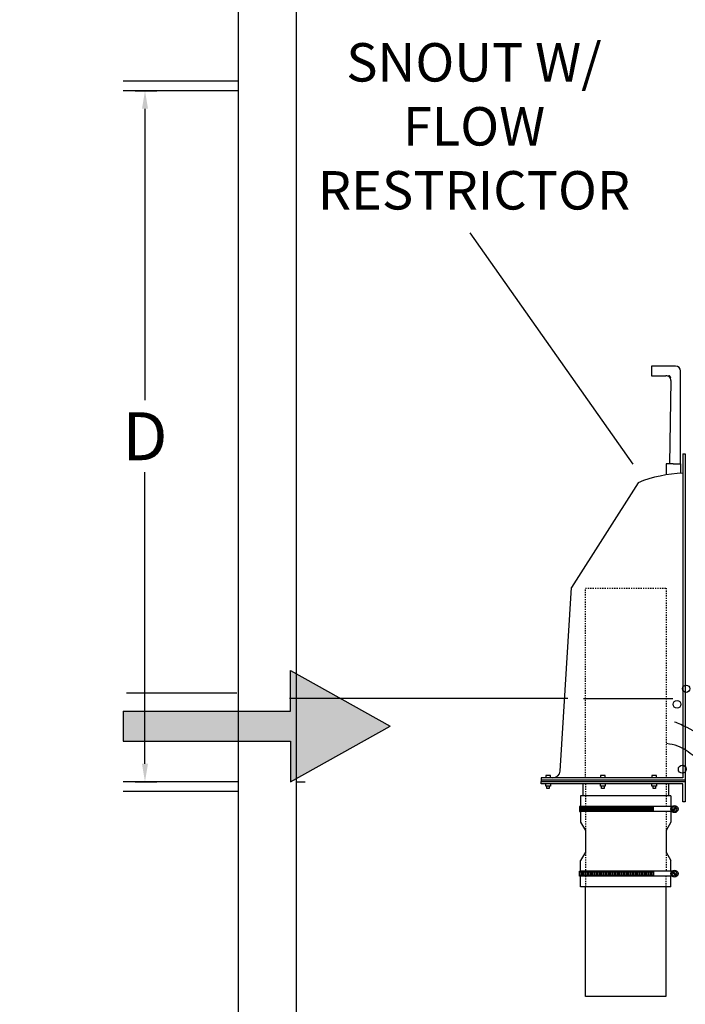
# Model space of a CAD drawing. Units: inches. Extents: x 24 to 315, y 4 to 387.
# Drawn here: x 123 to 178, y 235 to 317 of the extents above; entities that cross this region are included whole.
import ezdxf

# ---------------------------------------------------------------- set-up
doc = ezdxf.new("R2010")
doc.units = ezdxf.units.IN
doc.header["$LTSCALE"] = 0.1
doc.header["$MEASUREMENT"] = 0
doc.linetypes.add('ACAD_ISO03W100', pattern=[30, 12, -18])
for name, color, linetype in [('Dimension', 1, 'Continuous'), ('Object', 3, 'Continuous'), ('Text', 5, 'Continuous'), ('WATER', 152, 'ZIGZAG')]:
    doc.layers.add(name, color=color, linetype=linetype)
doc.styles.get("Standard").update_dxf_attribs({"font": 'Arial', "height": 4})
doc.styles.add('STYLE1', font='Arial', dxfattribs={"height": 4})
doc.linetypes.add('ZIGZAG', pattern='A,0.0001,-0.2,[131,ltypeshp.shx,S=0.2,R=0,X=-0.2,Y=0],-0.4,[131,ltypeshp.shx,S=0.2,R=180,X=0.2,Y=0],-0.2', length=0.8001)
doc.dimstyles.get("Standard").update_dxf_attribs({"dimtxt": 4, "dimasz": 1.5, "dimexe": 1, "dimexo": 1, "dimgap": 1, "dimtad": 0, "dimtih": 1, "dimtoh": 1, "dimzin": 0, "dimdsep": 46, "dimtxsty": 'Standard', "dimcen": 0, "dimadec": 0, "dimazin": 0, "dimtfac": 1, "dimtofl": 0, "dimtmove": 0, "dimatfit": 3, "dimfxl": 1, "dimtolj": 1, "dimtzin": 0, "dimarcsym": 0})

# ---------------------------------------------------------------- blocks, each defined once
blk = doc.blocks.new('*D16')
at = {"color": 0, "linetype": 'ByBlock', "ltscale": 20, "transparency": 16777216}
for p, q in [((140.0198390041117, 348.6620722964061), (115.8215052538819, 348.6620722964061)), ((116.8215052538819, 347.1620722964061), (116.8215052538819, 273.1090176560265)), ((116.8215052538819, 193.0559630156471), (116.8215052538819, 267.1090176560265)), ((140.0198390041117, 191.5559630156471), (115.8215052538819, 191.5559630156471))]:
    blk.add_line(p, q, dxfattribs=at)
for points in [[(116.5715052538819, 347.1620722964061), (117.0715052538819, 347.1620722964061), (116.8215052538819, 348.6620722964061)], [(116.5715052538819, 193.0559630156471), (117.0715052538819, 193.0559630156471), (116.8215052538819, 191.5559630156471)]]:
    blk.add_solid(points, dxfattribs=at)
at = {"layer": 'Defpoints', "color": 0, "linetype": 'ByBlock', "ltscale": 20, "transparency": 16777216}
for p in [(141.0198390041117, 348.6620722964061), (116.8215052538819, 191.5559630156471), (141.0198390041117, 191.5559630156471)]:
    blk.add_point(p, dxfattribs=at)
at = {"color": 0, "linetype": 'ByBlock', "ltscale": 20, "transparency": 16777216, "insert": (116.8215052538819, 270.1090176560266), "char_height": 4, "attachment_point": 5}
blk.add_mtext('\\A1;H', dxfattribs=at)
blk = doc.blocks.new('*D17')
at = {"color": 0, "linetype": 'ByBlock', "ltscale": 20, "transparency": 16777216}
for p, q in [((132.4198390041117, 311.5559630156472), (134.2286058704531, 311.5559630156472)), ((133.2286058704531, 310.0559630156472), (133.2286058704531, 285.7559630156472)), ((133.2286058704531, 255.4559630156472), (133.2286058704531, 279.7559630156472)), ((132.4198390041117, 253.9559630156472), (134.2286058704531, 253.9559630156472))]:
    blk.add_line(p, q, dxfattribs=at)
for points in [[(132.9786058704531, 310.0559630156472), (133.4786058704531, 310.0559630156472), (133.2286058704531, 311.5559630156472)], [(132.9786058704531, 255.4559630156472), (133.4786058704531, 255.4559630156472), (133.2286058704531, 253.9559630156472)]]:
    blk.add_solid(points, dxfattribs=at)
at = {"layer": 'Defpoints', "color": 0, "linetype": 'ByBlock', "ltscale": 20, "transparency": 16777216}
for p in [(131.4198390041117, 311.5559630156472), (131.4198390041117, 253.9559630156472), (133.2286058704531, 253.9559630156472)]:
    blk.add_point(p, dxfattribs=at)
at = {"color": 0, "linetype": 'ByBlock', "ltscale": 20, "transparency": 16777216, "insert": (133.2286058704531, 282.7559630156472), "char_height": 4, "attachment_point": 5}
blk.add_mtext('\\A1;D', dxfattribs=at)
blk = doc.blocks.new('A$C3B0154EE')
at = {"layer": 'WATER', "linetype": 'ByBlock', "ltscale": 20}
h = blk.add_hatch(dxfattribs=at)
h.set_pattern_fill('ANSI37', color=256, scale=0.1, style=0)
h.set_pattern_definition([(45, (85.76527366039227, -283.6128550770095), (-0.008838834764831844, 0.008838834764831846), []), (135, (85.76527366039227, -283.6128550770095), (-0.008838834764831846, -0.008838834764831844), [])])
h.paths.add_polyline_path([(0, 23.55173222992426), (0, 13.56009167808634), (37.14026944556008, 13.56009167808634), (37.14026944556008, 0), (59.28158470499329, 18.5559119540053), (37.14026944556008, 37.11182390801059), (37.14026944556008, 23.55173222992426)])
for p, q in [((37.14026944556008, 37.11182390801059), (59.28158470499329, 18.5559119540053)), ((37.14026944556008, 23.55173222992426), (37.14026944556008, 37.11182390801059)), ((0, 23.55173222992426), (37.14026944556008, 23.55173222992426)), ((0, 23.55173222992426), (0, 13.56009167808634)), ((37.14026944556008, 0), (59.28158470499329, 18.5559119540053)), ((0, 13.56009167808634), (37.14026944556008, 13.56009167808634)), ((37.14026944556008, 13.56009167808634), (37.14026944556008, 0))]:
    blk.add_line(p, q, dxfattribs=at)
blk = doc.blocks.new('A$C535B09E9')
at = {"layer": 'WATER', "linetype": 'ByBlock', "ltscale": 20, "xscale": 0.75, "yscale": 0.5, "zscale": 0.75}
blk.add_blockref('A$C3B0154EE', (0, 0), dxfattribs=at)
blk = doc.blocks.new('A$C4D69175C')
at = {"layer": 'WATER', "linetype": 'ByBlock', "ltscale": 20}
blk.add_blockref('A$C535B09E9', (-2.433314847394286e-06, 1.486951418883109e-06), dxfattribs=at)
blk = doc.blocks.new('A$C5E5B3446')
at = {"layer": 'WATER', "linetype": 'ByBlock', "ltscale": 20, "xscale": 0.5, "yscale": 0.5, "zscale": 0.5}
blk.add_blockref('A$C4D69175C', (0, 0), dxfattribs=at)
blk = doc.blocks.new('A$C1327140E')
at = {"layer": 'WATER'}
for centre, radius in [((0.1508203618746506, 0.8250488281792911), 0.1508203995098256), ((3.503671147652142, 0.6626908885979503), 0.1654052401050643), ((0.8005076733578562, 0.4423483030880959), 0.1606375435148522)]:
    blk.add_circle(centre, radius, dxfattribs=at)
for points in [[(3.79954444251451, 3.392547129368651), (1.997853483955801, 3.266897077277221), (0.9713086780502707, 2.575822721722076), (0.4685113715455671, 1.905690041515513), (0.3009121168147502, 1.361207103084425)], [(3.59004571736677, 3.685730273932776), (2.437801127147402, 3.057480634107421), (1.809304494016551, 2.282639577157951), (1.516005912659587, 1.759098624391456), (1.390306586033383, 1.214615685960368)], [(3.694794851096852, 2.554881046373495), (3.066298217965944, 2.345464603203695), (2.437801127147402, 1.821923340121188), (1.767404565911939, 0.8586075153505561), (1.536955647868076, 0.3350662522680494)], [(3.94619396203678, 1.989456742909837), (3.338646606426785, 1.65439024764855), (2.961548626548229, 1.151790659914681), (2.542550718565117, 0.4816579797081175), (2.437801127147402, 6.732277313403756e-08)]]:
    blk.add_spline(points, degree=3, dxfattribs=at)

msp = doc.modelspace()

# ---------------------------------------------------------------- hatches: boundary and pattern name
at = {"layer": 'Object'}
msp.add_hatch(color=256, dxfattribs=at).paths.add_polyline_path([(166.2486293973608, 254.0849189457994), (166.2486293973608, 253.9849189457994), (178.2486420042569, 253.9849189457994), (178.2486420042569, 254.0849189457995)])

# ---------------------------------------------------------------- linework, layer by layer
at = {"ltscale": 20}
for p, q in [((141.0198390041117, 311.5559630156472), (141.0198390041117, 348.6620722964061)), ((145.8198390041117, 348.6620722964061), (145.8198390041117, 311.5559630156472)), ((141.0198390041117, 312.3559630156471), (131.4198390041117, 312.3559630156471)), ((141.0198390041117, 311.5559630156472), (131.4198390041117, 311.5559630156472)), ((141.0198390041117, 191.5559630156471), (141.0198390041117, 311.5559630156472)), ((145.8198390041117, 311.5559630156472), (145.8198390041117, 196.3559630156471)), ((141.0198390041117, 253.9559630156472), (131.4198390041117, 253.9559630156472)), ((141.0198390041117, 253.1559630156472), (131.4198390041117, 253.1559630156472))]:
    msp.add_line(p, q, dxfattribs=at)
at = {"layer": 'Dimension', "linetype": 'ByBlock', "ltscale": 20}
msp.add_line((160.3002370033551, 299.7035514660786), (173.8707169409131, 280.4339504763846), dxfattribs=at)
at = {"layer": 'Object', "ltscale": 20}
for p, q in [((175.4486420042569, 288.6040718553362), (175.4486420042569, 287.8040718553362)), ((177.4486420042569, 288.6040718553362), (175.4486420042569, 288.6040718553362)), ((177.8486420042569, 280.4661505994023), (177.8486420042569, 288.2040718553362)), ((175.4486420042569, 287.8040718553362), (176.6431537273054, 287.8040718553362)), ((177.0431165888862, 287.3986212263688), (176.9486420042569, 280.4661505994023))]:
    msp.add_line(p, q, dxfattribs=at)
at = {"layer": 'Object'}
for p, q in [((178.0486420042569, 281.2849189457996), (178.0486420042569, 254.2849189457996)), ((178.0486420042569, 281.2849189457996), (178.2486420042569, 281.2849189457996)), ((178.2486420042569, 281.2849189457996), (178.2486420042569, 253.9849189457994)), ((176.6486420042569, 280.4661505994023), (176.6486420042569, 279.5757113049706)), ((177.2486420042569, 280.4661505994023), (176.6486420042569, 280.4661505994023)), ((177.2486420042569, 280.4661505994023), (177.8486420042569, 280.4661505994023)), ((177.8486420042569, 280.4661505994023), (177.8486420042569, 279.6701620741985)), ((174.3148963107514, 278.8846448452963), (168.7775938217732, 270.1461615969541)), ((167.8214269703452, 254.8474919741065), (168.7775938217732, 270.1461615969541)), ((166.6224822488947, 254.4849189457994), (166.6224822488947, 254.2849189457994)), ((167.0224822488947, 254.4849189457994), (166.6224822488947, 254.4849189457994)), ((167.0224822488947, 254.2849189457994), (167.0224822488947, 254.4849189457994)), ((171.1797159667618, 254.4849189457994), (171.1797159667618, 254.2849189457994)), ((171.5797159667617, 254.4849189457994), (171.1797159667618, 254.4849189457994)), ((171.5797159667617, 254.2849189457994), (171.5797159667617, 254.4849189457994)), ((175.4613964710316, 254.4849189457994), (175.4613964710316, 254.2849189457994)), ((175.8613964710316, 254.4849189457994), (175.4613964710316, 254.4849189457994)), ((175.8613964710316, 254.2849189457994), (175.8613964710316, 254.4849189457994)), ((178.0486420042569, 254.2849189457996), (166.2486293973608, 254.2849189457996)), ((166.2486293973608, 254.2849189457996), (166.2486293973608, 253.9849189457994)), ((178.2486420042569, 254.0849189457994), (166.2486293973608, 254.0849189457994)), ((166.2486420042569, 253.9849189457994), (178.2486420042569, 253.9849189457994)), ((166.2486420042569, 253.7849189457994), (166.2486420042569, 253.9849189457994)), ((178.0486420042569, 253.7849189457994), (166.2486420042569, 253.7849189457994)), ((166.6224822488947, 253.5849189457994), (166.6224822488947, 253.7849189457994)), ((167.0224822488947, 253.5849189457994), (166.6224822488947, 253.5849189457994)), ((166.7224822488947, 253.3849189457994), (166.7224822488947, 253.5849189457994)), ((166.9224822488947, 253.5849189457994), (166.9224822488947, 253.3849189457994)), ((167.0224822488947, 253.7849189457994), (167.0224822488947, 253.5849189457994)), ((169.7286420042569, 252.7849189457994), (169.7286420042569, 253.7849189457994)), ((171.1797159667618, 253.5849189457994), (171.1797159667618, 253.7849189457994)), ((171.5797159667617, 253.5849189457994), (171.1797159667618, 253.5849189457994)), ((171.2797159667618, 253.3849189457994), (171.2797159667618, 253.5849189457994)), ((171.4797159667617, 253.5849189457994), (171.4797159667617, 253.3849189457994)), ((171.5797159667617, 253.7849189457994), (171.5797159667617, 253.5849189457994)), ((175.4613964710316, 253.5849189457994), (175.4613964710316, 253.7849189457994)), ((175.8613964710316, 253.5849189457994), (175.4613964710316, 253.5849189457994)), ((175.5613964710316, 253.3849189457994), (175.5613964710316, 253.5849189457994)), ((175.7613964710316, 253.5849189457994), (175.7613964710316, 253.3849189457994)), ((175.8613964710316, 253.7849189457994), (175.8613964710316, 253.5849189457994)), ((176.8486420042569, 253.7849189457994), (176.8486420042569, 252.7849189457994)), ((178.0486420042569, 252.2849189457994), (178.0486420042569, 253.7849189457994)), ((178.2486420042569, 253.9849189457994), (178.2486420042569, 252.2849189457994)), ((166.8224822488947, 253.3849189457994), (166.7224822488947, 253.3849189457994)), ((166.9224822488947, 253.3849189457994), (166.8224822488947, 253.3849189457994)), ((177.0486420042569, 252.7849189457994), (169.5286420042569, 252.7849189457994)), ((169.5286420042569, 252.7849189457994), (169.5286420042569, 251.8849189457994)), ((171.3797159667618, 253.3849189457994), (171.2797159667618, 253.3849189457994)), ((171.4797159667617, 253.3849189457994), (171.3797159667618, 253.3849189457994)), ((175.6613964710317, 253.3849189457994), (175.5613964710316, 253.3849189457994)), ((175.7613964710316, 253.3849189457994), (175.6613964710317, 253.3849189457994)), ((177.0486420042569, 252.7849189457994), (177.0486420042569, 251.8849189457994)), ((178.2486420042569, 252.2849189457994), (178.0486420042569, 252.2849189457994)), ((169.5286420042569, 251.8849189457994), (169.4286420042569, 251.8849189457994)), ((169.4286420042569, 251.8849189457994), (169.4286420042569, 251.4849189457994)), ((169.4286420042569, 251.4849189457994), (169.5286420042569, 251.4849189457994)), ((169.4986420042569, 251.8349189457994), (169.4986420042569, 251.5349189457994)), ((169.5986420042569, 251.8349189457994), (169.4986420042569, 251.8349189457994)), ((169.4986420042569, 251.5349189457994), (169.5986420042569, 251.5349189457994)), ((177.1250352065069, 251.8849189457994), (169.5286420042569, 251.8849189457994)), ((177.1250352065069, 251.4849189457994), (169.5286420042569, 251.4849189457994)), ((169.5286420042569, 251.4849189457994), (169.5286420042569, 250.5849189457994)), ((169.5986420042569, 251.5349189457994), (169.5986420042569, 251.8349189457994)), ((169.6486420042569, 251.8349189457994), (169.6486420042569, 251.5349189457994)), ((169.7486420042569, 251.8349189457994), (169.6486420042569, 251.8349189457994)), ((169.6486420042569, 251.5349189457994), (169.7486420042569, 251.5349189457994)), ((169.7486420042569, 251.5349189457994), (169.7486420042569, 251.8349189457994)), ((169.8986420042569, 251.8349189457994), (169.7986420042569, 251.8349189457994)), ((169.7986420042569, 251.8349189457994), (169.7986420042569, 251.5349189457994)), ((169.7986420042569, 251.5349189457994), (169.8986420042569, 251.5349189457994)), ((169.8986420042569, 251.5349189457994), (169.8986420042569, 251.8349189457994)), ((169.9486420042569, 251.8349189457994), (169.9486420042569, 251.5349189457994)), ((170.0486420042569, 251.8349189457994), (169.9486420042569, 251.8349189457994)), ((169.9486420042569, 251.5349189457994), (170.0486420042569, 251.5349189457994)), ((170.0486420042569, 251.5349189457994), (170.0486420042569, 251.8349189457994)), ((170.0986420042569, 251.8349189457994), (170.0986420042569, 251.5349189457994)), ((170.1986420042569, 251.8349189457994), (170.0986420042569, 251.8349189457994)), ((170.0986420042569, 251.5349189457994), (170.1986420042569, 251.5349189457994)), ((170.1986420042569, 251.5349189457994), (170.1986420042569, 251.8349189457994)), ((170.3486420042569, 251.8349189457994), (170.2486420042569, 251.8349189457994)), ((170.2486420042569, 251.8349189457994), (170.2486420042569, 251.5349189457994)), ((170.2486420042569, 251.5349189457994), (170.3486420042569, 251.5349189457994)), ((170.3486420042569, 251.5349189457994), (170.3486420042569, 251.8349189457994)), ((170.3986420042569, 251.8349189457994), (170.3986420042569, 251.5349189457994)), ((170.4986420042569, 251.8349189457994), (170.3986420042569, 251.8349189457994)), ((170.3986420042569, 251.5349189457994), (170.4986420042569, 251.5349189457994)), ((170.4986420042569, 251.5349189457994), (170.4986420042569, 251.8349189457994)), ((170.6486420042569, 251.8349189457994), (170.5486420042569, 251.8349189457994)), ((170.5486420042569, 251.8349189457994), (170.5486420042569, 251.5349189457994)), ((170.5486420042569, 251.5349189457994), (170.6486420042569, 251.5349189457994)), ((170.6486420042569, 251.5349189457994), (170.6486420042569, 251.8349189457994)), ((170.6986420042569, 251.8349189457994), (170.6986420042569, 251.5349189457994)), ((170.7986420042569, 251.8349189457994), (170.6986420042569, 251.8349189457994)), ((170.6986420042569, 251.5349189457994), (170.7986420042569, 251.5349189457994)), ((170.7986420042569, 251.5349189457994), (170.7986420042569, 251.8349189457994)), ((170.8486420042569, 251.8349189457994), (170.8486420042569, 251.5349189457994)), ((170.9486420042569, 251.8349189457994), (170.8486420042569, 251.8349189457994)), ((170.8486420042569, 251.5349189457994), (170.9486420042569, 251.5349189457994)), ((170.9486420042569, 251.5349189457994), (170.9486420042569, 251.8349189457994)), ((170.9986420042569, 251.8349189457994), (170.9986420042569, 251.5349189457994)), ((171.0986420042569, 251.8349189457994), (170.9986420042569, 251.8349189457994)), ((170.9986420042569, 251.5349189457994), (171.0986420042569, 251.5349189457994)), ((171.0986420042569, 251.5349189457994), (171.0986420042569, 251.8349189457994)), ((171.1486420042569, 251.8349189457994), (171.1486420042569, 251.5349189457994)), ((171.2486420042569, 251.8349189457994), (171.1486420042569, 251.8349189457994)), ((171.1486420042569, 251.5349189457994), (171.2486420042569, 251.5349189457994)), ((171.2486420042569, 251.5349189457994), (171.2486420042569, 251.8349189457994)), ((171.2986420042569, 251.8349189457994), (171.2986420042569, 251.5349189457994)), ((171.3986420042569, 251.8349189457994), (171.2986420042569, 251.8349189457994)), ((171.2986420042569, 251.5349189457994), (171.3986420042569, 251.5349189457994)), ((171.3986420042569, 251.5349189457994), (171.3986420042569, 251.8349189457994)), ((171.4486420042569, 251.8349189457994), (171.4486420042569, 251.5349189457994)), ((171.5486420042569, 251.8349189457994), (171.4486420042569, 251.8349189457994)), ((171.4486420042569, 251.5349189457994), (171.5486420042569, 251.5349189457994)), ((171.5486420042569, 251.5349189457994), (171.5486420042569, 251.8349189457994)), ((171.5986420042569, 251.8349189457994), (171.5986420042569, 251.5349189457994)), ((171.6986420042569, 251.8349189457994), (171.5986420042569, 251.8349189457994)), ((171.5986420042569, 251.5349189457994), (171.6986420042569, 251.5349189457994)), ((171.6986420042569, 251.5349189457994), (171.6986420042569, 251.8349189457994)), ((171.8486420042569, 251.8349189457994), (171.7486420042569, 251.8349189457994)), ((171.7486420042569, 251.8349189457994), (171.7486420042569, 251.5349189457994)), ((171.7486420042569, 251.5349189457994), (171.8486420042569, 251.5349189457994)), ((171.8486420042569, 251.5349189457994), (171.8486420042569, 251.8349189457994)), ((171.8986420042569, 251.8349189457994), (171.8986420042569, 251.5349189457994)), ((171.9986420042569, 251.8349189457994), (171.8986420042569, 251.8349189457994)), ((171.8986420042569, 251.5349189457994), (171.9986420042569, 251.5349189457994)), ((171.9986420042569, 251.5349189457994), (171.9986420042569, 251.8349189457994)), ((172.0486420042569, 251.8349189457994), (172.0486420042569, 251.5349189457994)), ((172.1486420042569, 251.8349189457994), (172.0486420042569, 251.8349189457994)), ((172.0486420042569, 251.5349189457994), (172.1486420042569, 251.5349189457994)), ((172.1486420042569, 251.5349189457994), (172.1486420042569, 251.8349189457994)), ((172.1986420042569, 251.8349189457994), (172.1986420042569, 251.5349189457994)), ((172.2986420042569, 251.8349189457994), (172.1986420042569, 251.8349189457994)), ((172.1986420042569, 251.5349189457994), (172.2986420042569, 251.5349189457994)), ((172.2986420042569, 251.5349189457994), (172.2986420042569, 251.8349189457994)), ((172.3486420042569, 251.8349189457994), (172.3486420042569, 251.5349189457994)), ((172.4486420042569, 251.8349189457994), (172.3486420042569, 251.8349189457994)), ((172.3486420042569, 251.5349189457994), (172.4486420042569, 251.5349189457994)), ((172.4486420042569, 251.5349189457994), (172.4486420042569, 251.8349189457994)), ((172.4986420042569, 251.8349189457994), (172.4986420042569, 251.5349189457994)), ((172.5986420042569, 251.8349189457994), (172.4986420042569, 251.8349189457994)), ((172.4986420042569, 251.5349189457994), (172.5986420042569, 251.5349189457994)), ((172.5986420042569, 251.5349189457994), (172.5986420042569, 251.8349189457994)), ((172.6486420042569, 251.8349189457994), (172.6486420042569, 251.5349189457994)), ((172.7486420042569, 251.8349189457994), (172.6486420042569, 251.8349189457994)), ((172.6486420042569, 251.5349189457994), (172.7486420042569, 251.5349189457994)), ((172.7486420042569, 251.5349189457994), (172.7486420042569, 251.8349189457994)), ((172.7986420042569, 251.8349189457994), (172.7986420042569, 251.5349189457994)), ((172.8986420042569, 251.8349189457994), (172.7986420042569, 251.8349189457994)), ((172.7986420042569, 251.5349189457994), (172.8986420042569, 251.5349189457994)), ((172.8986420042569, 251.5349189457994), (172.8986420042569, 251.8349189457994)), ((172.9486420042569, 251.8349189457994), (172.9486420042569, 251.5349189457994)), ((173.0486420042569, 251.8349189457994), (172.9486420042569, 251.8349189457994)), ((172.9486420042569, 251.5349189457994), (173.0486420042569, 251.5349189457994)), ((173.0486420042569, 251.5349189457994), (173.0486420042569, 251.8349189457994)), ((173.0986420042569, 251.8349189457994), (173.0986420042569, 251.5349189457994)), ((173.1986420042569, 251.8349189457994), (173.0986420042569, 251.8349189457994)), ((173.0986420042569, 251.5349189457994), (173.1986420042569, 251.5349189457994)), ((173.1986420042569, 251.5349189457994), (173.1986420042569, 251.8349189457994)), ((173.2486420042569, 251.8349189457994), (173.2486420042569, 251.5349189457994)), ((173.3486420042569, 251.8349189457994), (173.2486420042569, 251.8349189457994)), ((173.2486420042569, 251.5349189457994), (173.3486420042569, 251.5349189457994)), ((173.3486420042569, 251.5349189457994), (173.3486420042569, 251.8349189457994)), ((173.3986420042569, 251.8349189457994), (173.3986420042569, 251.5349189457994)), ((173.4986420042569, 251.8349189457994), (173.3986420042569, 251.8349189457994)), ((173.3986420042569, 251.5349189457994), (173.4986420042569, 251.5349189457994)), ((173.4986420042569, 251.5349189457994), (173.4986420042569, 251.8349189457994)), ((173.5486420042569, 251.8349189457994), (173.5486420042569, 251.5349189457994)), ((173.6486420042569, 251.8349189457994), (173.5486420042569, 251.8349189457994)), ((173.5486420042569, 251.5349189457994), (173.6486420042569, 251.5349189457994)), ((173.6486420042569, 251.5349189457994), (173.6486420042569, 251.8349189457994)), ((173.7986420042569, 251.8349189457994), (173.6986420042569, 251.8349189457994)), ((173.6986420042569, 251.8349189457994), (173.6986420042569, 251.5349189457994)), ((173.6986420042569, 251.5349189457994), (173.7986420042569, 251.5349189457994)), ((173.7986420042569, 251.5349189457994), (173.7986420042569, 251.8349189457994)), ((173.8486420042569, 251.8349189457994), (173.8486420042569, 251.5349189457994)), ((173.9486420042569, 251.8349189457994), (173.8486420042569, 251.8349189457994)), ((173.8486420042569, 251.5349189457994), (173.9486420042569, 251.5349189457994)), ((173.9486420042569, 251.5349189457994), (173.9486420042569, 251.8349189457994)), ((173.9986420042569, 251.8349189457994), (173.9986420042569, 251.5349189457994)), ((174.0986420042569, 251.8349189457994), (173.9986420042569, 251.8349189457994)), ((173.9986420042569, 251.5349189457994), (174.0986420042569, 251.5349189457994)), ((174.0986420042569, 251.5349189457994), (174.0986420042569, 251.8349189457994)), ((174.1486420042569, 251.8349189457994), (174.1486420042569, 251.5349189457994)), ((174.2486420042569, 251.8349189457994), (174.1486420042569, 251.8349189457994)), ((174.1486420042569, 251.5349189457994), (174.2486420042569, 251.5349189457994)), ((174.2486420042569, 251.5349189457994), (174.2486420042569, 251.8349189457994)), ((174.2986420042569, 251.8349189457994), (174.2986420042569, 251.5349189457994)), ((174.3986420042569, 251.8349189457994), (174.2986420042569, 251.8349189457994)), ((174.2986420042569, 251.5349189457994), (174.3986420042569, 251.5349189457994)), ((174.3986420042569, 251.5349189457994), (174.3986420042569, 251.8349189457994)), ((174.4486420042569, 251.8349189457994), (174.4486420042569, 251.5349189457994)), ((174.5486420042569, 251.8349189457994), (174.4486420042569, 251.8349189457994)), ((174.4486420042569, 251.5349189457994), (174.5486420042569, 251.5349189457994)), ((174.5486420042569, 251.5349189457994), (174.5486420042569, 251.8349189457994)), ((174.5986420042569, 251.8349189457994), (174.5986420042569, 251.5349189457994)), ((174.6986420042569, 251.8349189457994), (174.5986420042569, 251.8349189457994)), ((174.5986420042569, 251.5349189457994), (174.6986420042569, 251.5349189457994)), ((174.6986420042569, 251.5349189457994), (174.6986420042569, 251.8349189457994)), ((174.7486420042569, 251.8349189457994), (174.7486420042569, 251.5349189457994)), ((174.8486420042569, 251.8349189457994), (174.7486420042569, 251.8349189457994)), ((174.7486420042569, 251.5349189457994), (174.8486420042569, 251.5349189457994)), ((174.8486420042569, 251.5349189457994), (174.8486420042569, 251.8349189457994)), ((174.9986420042569, 251.8349189457994), (174.8986420042569, 251.8349189457994)), ((174.8986420042569, 251.8349189457994), (174.8986420042569, 251.5349189457994)), ((174.8986420042569, 251.5349189457994), (174.9986420042569, 251.5349189457994)), ((174.9986420042569, 251.5349189457994), (174.9986420042569, 251.8349189457994)), ((175.0486420042569, 251.8349189457994), (175.0486420042569, 251.5349189457994)), ((175.1486420042569, 251.8349189457994), (175.0486420042569, 251.8349189457994)), ((175.0486420042569, 251.5349189457994), (175.1486420042569, 251.5349189457994)), ((175.1486420042569, 251.5349189457994), (175.1486420042569, 251.8349189457994)), ((175.2986420042569, 251.8349189457994), (175.1986420042569, 251.8349189457994)), ((175.1986420042569, 251.8349189457994), (175.1986420042569, 251.5349189457994)), ((175.1986420042569, 251.5349189457994), (175.2986420042569, 251.5349189457994)), ((175.2986420042569, 251.5349189457994), (175.2986420042569, 251.8349189457994)), ((175.4486420042569, 251.8349189457994), (175.3486420042569, 251.8349189457994)), ((175.3486420042569, 251.8349189457994), (175.3486420042569, 251.5349189457994)), ((175.3486420042569, 251.5349189457994), (175.4486420042569, 251.5349189457994)), ((175.4486420042569, 251.5349189457994), (175.4486420042569, 251.8349189457994)), ((175.4986420042569, 251.8349189457994), (175.4986420042569, 251.5349189457994)), ((175.5986420042569, 251.8349189457994), (175.4986420042569, 251.8349189457994)), ((175.4986420042569, 251.5349189457994), (175.5986420042569, 251.5349189457994)), ((175.5986420042569, 251.5349189457994), (175.5986420042569, 251.8349189457994)), ((177.0486420042569, 251.4849189457994), (177.0486420042569, 250.5849189457994)), ((177.1763560258213, 251.5833436454825), (177.4502173045738, 251.857204924235)), ((177.2470667039399, 251.5126329673638), (177.5209279826925, 251.7864942461164)), ((169.5286420042569, 250.5849189457994), (169.9286420042569, 249.8920986227719)), ((177.0486420042569, 250.5849189457994), (176.6486420042569, 249.8920986227719)), ((169.9286420042569, 249.8920986227719), (169.9286420042569, 248.0920986227719)), ((176.6486420042569, 249.8920986227719), (176.6486420042569, 248.0920986227719)), ((169.9286420042569, 248.0920986227719), (169.5286420042569, 247.3992782997443)), ((176.6486420042569, 248.0920986227719), (177.0486420042569, 247.3992782997443)), ((169.5286420042569, 246.4992782997443), (169.5286420042569, 247.3992782997443)), ((177.0486420042569, 246.4992782997443), (177.0486420042569, 247.3992782997443)), ((169.4286420042569, 246.0992782997443), (169.4286420042569, 246.4992782997443)), ((169.4286420042569, 246.4992782997443), (169.5286420042569, 246.4992782997443)), ((169.4986420042569, 246.4492782997443), (169.5986420042569, 246.4492782997443)), ((169.4986420042569, 246.1492782997443), (169.4986420042569, 246.4492782997443)), ((177.1250352065069, 246.4992782997443), (169.5286420042569, 246.4992782997443)), ((169.5986420042569, 246.4492782997443), (169.5986420042569, 246.1492782997443)), ((169.6486420042569, 246.4492782997443), (169.7486420042569, 246.4492782997443)), ((169.6486420042569, 246.1492782997443), (169.6486420042569, 246.4492782997443)), ((169.7486420042569, 246.4492782997443), (169.7486420042569, 246.1492782997443)), ((169.7986420042569, 246.4492782997443), (169.8986420042569, 246.4492782997443)), ((169.7986420042569, 246.1492782997443), (169.7986420042569, 246.4492782997443)), ((169.8986420042569, 246.4492782997443), (169.8986420042569, 246.1492782997443)), ((169.9486420042569, 246.4492782997443), (170.0486420042569, 246.4492782997443)), ((169.9486420042569, 246.1492782997443), (169.9486420042569, 246.4492782997443)), ((170.0486420042569, 246.4492782997443), (170.0486420042569, 246.1492782997443)), ((170.0986420042569, 246.4492782997443), (170.1986420042569, 246.4492782997443)), ((170.0986420042569, 246.1492782997443), (170.0986420042569, 246.4492782997443)), ((170.1986420042569, 246.4492782997443), (170.1986420042569, 246.1492782997443)), ((170.2486420042569, 246.4492782997443), (170.3486420042569, 246.4492782997443)), ((170.2486420042569, 246.1492782997443), (170.2486420042569, 246.4492782997443)), ((170.3486420042569, 246.4492782997443), (170.3486420042569, 246.1492782997443)), ((170.3986420042569, 246.4492782997443), (170.4986420042569, 246.4492782997443)), ((170.3986420042569, 246.1492782997443), (170.3986420042569, 246.4492782997443)), ((170.4986420042569, 246.4492782997443), (170.4986420042569, 246.1492782997443)), ((170.5486420042569, 246.4492782997443), (170.6486420042569, 246.4492782997443)), ((170.5486420042569, 246.1492782997443), (170.5486420042569, 246.4492782997443)), ((170.6486420042569, 246.4492782997443), (170.6486420042569, 246.1492782997443)), ((170.6986420042569, 246.4492782997443), (170.7986420042569, 246.4492782997443)), ((170.6986420042569, 246.1492782997443), (170.6986420042569, 246.4492782997443)), ((170.7986420042569, 246.4492782997443), (170.7986420042569, 246.1492782997443)), ((170.8486420042569, 246.4492782997443), (170.9486420042569, 246.4492782997443)), ((170.8486420042569, 246.1492782997443), (170.8486420042569, 246.4492782997443)), ((170.9486420042569, 246.4492782997443), (170.9486420042569, 246.1492782997443)), ((170.9986420042569, 246.4492782997443), (171.0986420042569, 246.4492782997443)), ((170.9986420042569, 246.1492782997443), (170.9986420042569, 246.4492782997443)), ((171.0986420042569, 246.4492782997443), (171.0986420042569, 246.1492782997443)), ((171.1486420042569, 246.4492782997443), (171.2486420042569, 246.4492782997443)), ((171.1486420042569, 246.1492782997443), (171.1486420042569, 246.4492782997443)), ((171.2486420042569, 246.4492782997443), (171.2486420042569, 246.1492782997443)), ((171.2986420042569, 246.4492782997443), (171.3986420042569, 246.4492782997443)), ((171.2986420042569, 246.1492782997443), (171.2986420042569, 246.4492782997443)), ((171.3986420042569, 246.4492782997443), (171.3986420042569, 246.1492782997443)), ((171.4486420042569, 246.4492782997443), (171.5486420042569, 246.4492782997443)), ((171.4486420042569, 246.1492782997443), (171.4486420042569, 246.4492782997443)), ((171.5486420042569, 246.4492782997443), (171.5486420042569, 246.1492782997443)), ((171.5986420042569, 246.4492782997443), (171.6986420042569, 246.4492782997443)), ((171.5986420042569, 246.1492782997443), (171.5986420042569, 246.4492782997443)), ((171.6986420042569, 246.4492782997443), (171.6986420042569, 246.1492782997443)), ((171.7486420042569, 246.4492782997443), (171.8486420042569, 246.4492782997443)), ((171.7486420042569, 246.1492782997443), (171.7486420042569, 246.4492782997443)), ((171.8486420042569, 246.4492782997443), (171.8486420042569, 246.1492782997443)), ((171.8986420042569, 246.4492782997443), (171.9986420042569, 246.4492782997443)), ((171.8986420042569, 246.1492782997443), (171.8986420042569, 246.4492782997443)), ((171.9986420042569, 246.4492782997443), (171.9986420042569, 246.1492782997443)), ((172.0486420042569, 246.4492782997443), (172.1486420042569, 246.4492782997443)), ((172.0486420042569, 246.1492782997443), (172.0486420042569, 246.4492782997443)), ((172.1486420042569, 246.4492782997443), (172.1486420042569, 246.1492782997443)), ((172.1986420042569, 246.4492782997443), (172.2986420042569, 246.4492782997443)), ((172.1986420042569, 246.1492782997443), (172.1986420042569, 246.4492782997443)), ((172.2986420042569, 246.4492782997443), (172.2986420042569, 246.1492782997443)), ((172.3486420042569, 246.4492782997443), (172.4486420042569, 246.4492782997443)), ((172.3486420042569, 246.1492782997443), (172.3486420042569, 246.4492782997443)), ((172.4486420042569, 246.4492782997443), (172.4486420042569, 246.1492782997443)), ((172.4986420042569, 246.4492782997443), (172.5986420042569, 246.4492782997443)), ((172.4986420042569, 246.1492782997443), (172.4986420042569, 246.4492782997443)), ((172.5986420042569, 246.4492782997443), (172.5986420042569, 246.1492782997443)), ((172.6486420042569, 246.4492782997443), (172.7486420042569, 246.4492782997443)), ((172.6486420042569, 246.1492782997443), (172.6486420042569, 246.4492782997443)), ((172.7486420042569, 246.4492782997443), (172.7486420042569, 246.1492782997443)), ((172.7986420042569, 246.4492782997443), (172.8986420042569, 246.4492782997443)), ((172.7986420042569, 246.1492782997443), (172.7986420042569, 246.4492782997443)), ((172.8986420042569, 246.4492782997443), (172.8986420042569, 246.1492782997443)), ((172.9486420042569, 246.4492782997443), (173.0486420042569, 246.4492782997443)), ((172.9486420042569, 246.1492782997443), (172.9486420042569, 246.4492782997443)), ((173.0486420042569, 246.4492782997443), (173.0486420042569, 246.1492782997443)), ((173.0986420042569, 246.4492782997443), (173.1986420042569, 246.4492782997443)), ((173.0986420042569, 246.1492782997443), (173.0986420042569, 246.4492782997443)), ((173.1986420042569, 246.4492782997443), (173.1986420042569, 246.1492782997443)), ((173.2486420042569, 246.4492782997443), (173.3486420042569, 246.4492782997443)), ((173.2486420042569, 246.1492782997443), (173.2486420042569, 246.4492782997443)), ((173.3486420042569, 246.4492782997443), (173.3486420042569, 246.1492782997443)), ((173.3986420042569, 246.4492782997443), (173.4986420042569, 246.4492782997443)), ((173.3986420042569, 246.1492782997443), (173.3986420042569, 246.4492782997443)), ((173.4986420042569, 246.4492782997443), (173.4986420042569, 246.1492782997443)), ((173.5486420042569, 246.4492782997443), (173.6486420042569, 246.4492782997443)), ((173.5486420042569, 246.1492782997443), (173.5486420042569, 246.4492782997443)), ((173.6486420042569, 246.4492782997443), (173.6486420042569, 246.1492782997443)), ((173.6986420042569, 246.4492782997443), (173.7986420042569, 246.4492782997443)), ((173.6986420042569, 246.1492782997443), (173.6986420042569, 246.4492782997443)), ((173.7986420042569, 246.4492782997443), (173.7986420042569, 246.1492782997443)), ((173.8486420042569, 246.4492782997443), (173.9486420042569, 246.4492782997443)), ((173.8486420042569, 246.1492782997443), (173.8486420042569, 246.4492782997443)), ((173.9486420042569, 246.4492782997443), (173.9486420042569, 246.1492782997443)), ((173.9986420042569, 246.4492782997443), (174.0986420042569, 246.4492782997443)), ((173.9986420042569, 246.1492782997443), (173.9986420042569, 246.4492782997443)), ((174.0986420042569, 246.4492782997443), (174.0986420042569, 246.1492782997443)), ((174.1486420042569, 246.4492782997443), (174.2486420042569, 246.4492782997443)), ((174.1486420042569, 246.1492782997443), (174.1486420042569, 246.4492782997443)), ((174.2486420042569, 246.4492782997443), (174.2486420042569, 246.1492782997443)), ((174.2986420042569, 246.4492782997443), (174.3986420042569, 246.4492782997443)), ((174.2986420042569, 246.1492782997443), (174.2986420042569, 246.4492782997443)), ((174.3986420042569, 246.4492782997443), (174.3986420042569, 246.1492782997443)), ((174.4486420042569, 246.4492782997443), (174.5486420042569, 246.4492782997443)), ((174.4486420042569, 246.1492782997443), (174.4486420042569, 246.4492782997443)), ((174.5486420042569, 246.4492782997443), (174.5486420042569, 246.1492782997443)), ((174.5986420042569, 246.4492782997443), (174.6986420042569, 246.4492782997443)), ((174.5986420042569, 246.1492782997443), (174.5986420042569, 246.4492782997443)), ((174.6986420042569, 246.4492782997443), (174.6986420042569, 246.1492782997443)), ((174.7486420042569, 246.4492782997443), (174.8486420042569, 246.4492782997443)), ((174.7486420042569, 246.1492782997443), (174.7486420042569, 246.4492782997443)), ((174.8486420042569, 246.4492782997443), (174.8486420042569, 246.1492782997443)), ((174.8986420042569, 246.4492782997443), (174.9986420042569, 246.4492782997443)), ((174.8986420042569, 246.1492782997443), (174.8986420042569, 246.4492782997443)), ((174.9986420042569, 246.4492782997443), (174.9986420042569, 246.1492782997443)), ((175.0486420042569, 246.4492782997443), (175.1486420042569, 246.4492782997443)), ((175.0486420042569, 246.1492782997443), (175.0486420042569, 246.4492782997443)), ((175.1486420042569, 246.4492782997443), (175.1486420042569, 246.1492782997443)), ((175.1986420042569, 246.4492782997443), (175.2986420042569, 246.4492782997443)), ((175.1986420042569, 246.1492782997443), (175.1986420042569, 246.4492782997443)), ((175.2986420042569, 246.4492782997443), (175.2986420042569, 246.1492782997443)), ((175.3486420042569, 246.4492782997443), (175.4486420042569, 246.4492782997443)), ((175.3486420042569, 246.1492782997443), (175.3486420042569, 246.4492782997443)), ((175.4486420042569, 246.4492782997443), (175.4486420042569, 246.1492782997443)), ((175.4986420042569, 246.4492782997443), (175.5986420042569, 246.4492782997443)), ((175.4986420042569, 246.1492782997443), (175.4986420042569, 246.4492782997443)), ((175.5986420042569, 246.4492782997443), (175.5986420042569, 246.1492782997443)), ((177.1763560258213, 246.4008536000613), (177.4502173045738, 246.1269923213087)), ((177.2470667039399, 246.47156427818), (177.5209279826925, 246.1977029994273)), ((169.5286420042569, 246.0992782997443), (169.4286420042569, 246.0992782997443)), ((169.5986420042569, 246.1492782997443), (169.4986420042569, 246.1492782997443)), ((177.1250352065069, 246.0992782997443), (169.5286420042569, 246.0992782997443)), ((169.5286420042569, 245.1992782997443), (169.5286420042569, 246.0992782997443)), ((169.7486420042569, 246.1492782997443), (169.6486420042569, 246.1492782997443)), ((169.8986420042569, 246.1492782997443), (169.7986420042569, 246.1492782997443)), ((170.0486420042569, 246.1492782997443), (169.9486420042569, 246.1492782997443)), ((170.1986420042569, 246.1492782997443), (170.0986420042569, 246.1492782997443)), ((170.3486420042569, 246.1492782997443), (170.2486420042569, 246.1492782997443)), ((170.4986420042569, 246.1492782997443), (170.3986420042569, 246.1492782997443)), ((170.6486420042569, 246.1492782997443), (170.5486420042569, 246.1492782997443)), ((170.7986420042569, 246.1492782997443), (170.6986420042569, 246.1492782997443)), ((170.9486420042569, 246.1492782997443), (170.8486420042569, 246.1492782997443)), ((171.0986420042569, 246.1492782997443), (170.9986420042569, 246.1492782997443)), ((171.2486420042569, 246.1492782997443), (171.1486420042569, 246.1492782997443)), ((171.3986420042569, 246.1492782997443), (171.2986420042569, 246.1492782997443)), ((171.5486420042569, 246.1492782997443), (171.4486420042569, 246.1492782997443)), ((171.6986420042569, 246.1492782997443), (171.5986420042569, 246.1492782997443)), ((171.8486420042569, 246.1492782997443), (171.7486420042569, 246.1492782997443)), ((171.9986420042569, 246.1492782997443), (171.8986420042569, 246.1492782997443)), ((172.1486420042569, 246.1492782997443), (172.0486420042569, 246.1492782997443)), ((172.2986420042569, 246.1492782997443), (172.1986420042569, 246.1492782997443)), ((172.4486420042569, 246.1492782997443), (172.3486420042569, 246.1492782997443)), ((172.5986420042569, 246.1492782997443), (172.4986420042569, 246.1492782997443)), ((172.7486420042569, 246.1492782997443), (172.6486420042569, 246.1492782997443)), ((172.8986420042569, 246.1492782997443), (172.7986420042569, 246.1492782997443)), ((173.0486420042569, 246.1492782997443), (172.9486420042569, 246.1492782997443)), ((173.1986420042569, 246.1492782997443), (173.0986420042569, 246.1492782997443)), ((173.3486420042569, 246.1492782997443), (173.2486420042569, 246.1492782997443)), ((173.4986420042569, 246.1492782997443), (173.3986420042569, 246.1492782997443)), ((173.6486420042569, 246.1492782997443), (173.5486420042569, 246.1492782997443)), ((173.7986420042569, 246.1492782997443), (173.6986420042569, 246.1492782997443)), ((173.9486420042569, 246.1492782997443), (173.8486420042569, 246.1492782997443)), ((174.0986420042569, 246.1492782997443), (173.9986420042569, 246.1492782997443)), ((174.2486420042569, 246.1492782997443), (174.1486420042569, 246.1492782997443)), ((174.3986420042569, 246.1492782997443), (174.2986420042569, 246.1492782997443)), ((174.5486420042569, 246.1492782997443), (174.4486420042569, 246.1492782997443)), ((174.6986420042569, 246.1492782997443), (174.5986420042569, 246.1492782997443)), ((174.8486420042569, 246.1492782997443), (174.7486420042569, 246.1492782997443)), ((174.9986420042569, 246.1492782997443), (174.8986420042569, 246.1492782997443)), ((175.1486420042569, 246.1492782997443), (175.0486420042569, 246.1492782997443)), ((175.2986420042569, 246.1492782997443), (175.1986420042569, 246.1492782997443)), ((175.4486420042569, 246.1492782997443), (175.3486420042569, 246.1492782997443)), ((175.5986420042569, 246.1492782997443), (175.4986420042569, 246.1492782997443)), ((177.0486420042569, 245.1992782997443), (177.0486420042569, 246.0992782997443)), ((177.0486420042569, 245.1992782997443), (169.5286420042569, 245.1992782997443)), ((169.9357757374589, 236.0699751407542), (169.9357757374589, 245.1992782997443)), ((176.6415082710548, 245.1992782997443), (176.6415082710548, 236.0699751407542)), ((176.6415082710548, 236.0699751407542), (169.9357757374589, 236.0699751407542))]:
    msp.add_line(p, q, dxfattribs=at)
at = {"layer": 'Object', "linetype": 'ACAD_ISO03W100', "ltscale": 0.025}
for p, q in [((169.9286420042569, 254.2849189457996), (169.9286420042569, 270.1008121797195)), ((169.9286420042569, 270.1008121797195), (176.6486420042569, 270.1008121797195)), ((176.6486420042569, 270.1008121797195), (176.6486420042569, 254.2849189457996)), ((169.9286420042569, 253.7849189457994), (169.9286420042569, 251.7849189457994)), ((176.6486420042569, 253.7849189457994), (176.6486420042569, 251.7849189457994))]:
    msp.add_line(p, q, dxfattribs=at)
at = {"layer": 'Object', "linetype": 'ACAD_ISO03W100', "ltscale": 0.02}
for p, q in [((169.9286420042569, 252.7849189457994), (169.9286420042569, 251.8849189457994)), ((176.6486420042569, 252.7849189457994), (176.6486420042569, 251.8849189457994)), ((169.9286420042569, 251.4849189457994), (169.9286420042569, 246.4992782997443)), ((176.6486420042569, 251.4849189457994), (176.6486420042569, 246.4992782997443)), ((169.9357757374589, 246.0992782997443), (169.9357757374589, 245.1992782997443)), ((176.6415082710548, 246.0992782997443), (176.6415082710548, 245.1992782997443))]:
    msp.add_line(p, q, dxfattribs=at)
at = {"layer": 'Object'}
for centre, radius in [((177.3486420042569, 251.6849189457994), 0.3), ((177.3486420042569, 251.6849189457994), 0.2), ((177.3486420042569, 246.2992782997443), 0.3), ((177.3486420042569, 246.2992782997443), 0.2)]:
    msp.add_circle(centre, radius, dxfattribs=at)
at = {"layer": 'Object', "ltscale": 20}
for centre, radius, start in [((177.4486420042569, 288.2040718553362), 0.4, 0), ((176.6431537273054, 287.4040718553363), 0.4, 359.2192307472613), ((176.6431537273054, 287.4040718553363), 0.4, 359.2192307472613), ((176.6431537273054, 287.4040718553363), 0.4, 359.2192307472613), ((176.6431537273054, 287.4040718553363), 0.4, 359.2192307472613), ((176.8458978657812, 287.6040718553362), 0.2, 359.2192307472615), ((176.8458978657812, 287.6040718553362), 0.2, 359.2192307472615)]:
    msp.add_arc(centre, radius, start, 90, dxfattribs=at)
at = {"layer": 'Object'}
for centre, radius, start, end in [((178.3913017885661, 268.7420963367566), 10.93107368320413, 91.7963629962235, 111.8957549205216), ((167.2225954232555, 254.8849189457996), 0.6000000000000001, 270, 356.4236656250027)]:
    msp.add_arc(centre, radius, start, end, dxfattribs=at)
at = {"layer": 'WATER', "linetype": 'ZIGZAG', "ltscale": 20}
for p, q in [((140.8895302516371, 261.3474030741105), (131.697332407778, 261.3474030741105)), ((168.4661221640331, 260.9100638506576), (145.2667668575182, 260.9100638506576)), ((169.779292821961, 260.9100638506576), (177.2205953757953, 260.9100638506576)), ((145.8198390041117, 253.9559630156472), (146.5799375154463, 253.9559630156472))]:
    msp.add_line(p, q, dxfattribs=at)

# ---------------------------------------------------------------- block references
at = {"linetype": 'ByBlock', "ltscale": 20, "xscale": 2, "yscale": 2, "zscale": 2, "rotation": 270}
msp.add_blockref('A$C1327140E', (176.6779932712876, 262.0128289047969), dxfattribs=at)
at = {"layer": 'WATER', "linetype": 'ByBlock', "ltscale": 20}
msp.add_blockref('A$C5E5B3446', (131.4198390041117, 253.9559630156472), dxfattribs=at)

# ---------------------------------------------------------------- texts
at = {"layer": 'Text', "linetype": 'ByBlock', "ltscale": 20, "insert": (160.646126831981, 315.520065897422), "char_height": 3.2, "width": 24.284, "attachment_point": 2, "style": 'STYLE1'}
msp.add_mtext('SNOUT W/ FLOW RESTRICTOR', dxfattribs=at)

# ---------------------------------------------------------------- dimensions: what is measured, and where the dimension line sits
at = {"layer": 'Dimension', "ltscale": 20}
for base, p1, p2, text, picture, middle in [((116.8215052538819, 191.5559630156471), (141.0198390041117, 348.6620722964061), (141.0198390041117, 191.5559630156471), 'H', '*D16', (116.8215052538819, 270.1090176560266)), ((133.2286058704531, 253.9559630156472), (131.4198390041117, 311.5559630156472), (131.4198390041117, 253.9559630156472), 'D', '*D17', (133.2286058704531, 282.7559630156472))]:
    dim = msp.add_linear_dim(base=base, p1=p1, p2=p2, angle=90, text=text, dimstyle='Standard', override={"dimpost": '"'}, dxfattribs=at)
    dim.commit()
    dim.dimension.update_dxf_attribs({"geometry": picture, "text_midpoint": middle})

doc.saveas('drawing.dxf')
